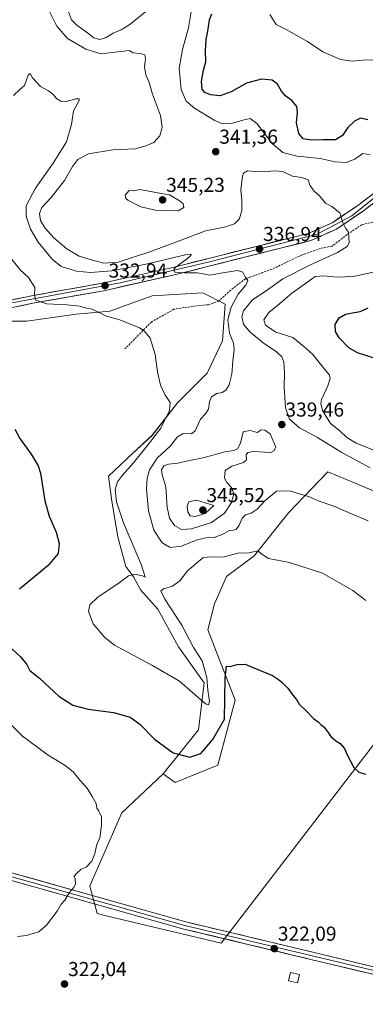
# Model space of a CAD drawing. Units: metres. Extents: x 608271 to 611745, y 4676063 to 4678430.
# Drawn here: x 609638 to 609810, y 4677516 to 4678004 of the extents above; entities that cross this region are included whole.
import ezdxf
from ezdxf.enums import TextEntityAlignment as Align

# ---------------------------------------------------------------- set-up
doc = ezdxf.new("R2010")
doc.units = ezdxf.units.M
doc.header["$MEASUREMENT"] = 0
doc.linetypes.add('TRAZOSX2', pattern=[1.5, 1, -0.5])
for name, color, linetype, lineweight in [('Carátula', 7, 'Continuous', 5), ('Cultivos herbáceos CxS', 92, 'Continuous', 0), ('Cultivos leñosos CxS', 92, 'Continuous', 0), ('Curva de nivel maestra', 36, 'Continuous', 30), ('Curva de nivel normal', 36, 'Continuous', 0), ('Edificación ligera', 1, 'Continuous', 0), ('Edificación ligera Cxs', 1, 'Continuous', 0), ('Layer 0', 7, 'Continuous', 0), ('Matorral CxS', 135, 'Continuous', 0), ('Punto de cota en terreno', 7, 'Continuous', 0), ('Rótulo de punto de cota en terreno', 19, 'Continuous', 0), ('Senda', 19, 'TRAZOSX2', 0)]:
    doc.layers.add(name, color=color, linetype=linetype, lineweight=lineweight)
doc.styles.add('Arial', font='txt', dxfattribs={"height": 0.2})

# ---------------------------------------------------------------- blocks, each defined once
blk = doc.blocks.new('*U151')
at = {"layer": 'Cultivos herbáceos CxS', "color": 92, "linetype": 'Continuous', "lineweight": 0}
blk.add_polyline3d([(609630.3329, 4677854.8173, 327.106), (609641.5313, 4677854.8171, 327.6175), (609666.0279, 4677858.3163, 329.3141), (609682.8257, 4677859.7157, 330.1042), (609703.8227, 4677867.4143, 331.2396), (609729.0193, 4677868.8135, 333.0487), (609740.0647, 4677863.1619, 335.5141), (609738.8175, 4677845.0169, 334.6242), (609731.1183, 4677828.9195, 333.5271), (609716.4201, 4677814.2219, 332.2972), (609703.8217, 4677798.1245, 331.357), (609694.0229, 4677789.0261, 330.3799), (609682.1245, 4677777.8279, 329.3072), (609683.7285, 4677765.3821, 329.8827), (609686.7873, 4677747.8133, 328.4337), (609690.6851, 4677732.9317, 329.5292), (609694.5677, 4677727.8921, 330.8358), (609698.1609, 4677721.2263, 331.5657), (609706.6819, 4677711.8523, 332.0536), (609716.9077, 4677693.1051, 331.1988), (609729.6893, 4677675.2103, 329.2158), (609726.8969, 4677651.9851, 328.1328), (609709.2377, 4677630.0469, 321.8711), (609688.7039, 4677610.6577, 320.4356), (609674.2061, 4677577.5217, 320.1728), (609672.8149, 4677574.3419, 320.2276), (609676.5385, 4677560.6873, 320.3075), (609681.0081, 4677559.6201, 320.3356), (609738.1397, 4677545.9741, 321.355), (609863.4783, 4677709.2935, 333.1971)], dxfattribs=at)
blk = doc.blocks.new('*U161')
at = {"layer": 'Curva de nivel normal', "color": 36, "linetype": 'Continuous', "lineweight": 0}
blk.add_polyline3d([(609809.93, 4677716.12, 330), (609803.49, 4677721.12, 330), (609788.37, 4677729.62, 330), (609772.02, 4677734.96, 330), (609761.67, 4677737.05, 330), (609758.35, 4677739.06, 330), (609756.23, 4677740.86, 330), (609751.21, 4677739.59, 330), (609746.98, 4677739.85, 330), (609738.93, 4677737.6, 330), (609732.2, 4677737.8, 330), (609728.94, 4677737.27, 330), (609721.41, 4677730.8, 330), (609717.59, 4677725.84, 330), (609713.97, 4677723.27, 330), (609709.38, 4677721.92, 330), (609708.1, 4677720.92, 330), (609710.15, 4677716.75, 330), (609718.52, 4677703.88, 330), (609724.42, 4677692.74, 330), (609728.69, 4677686.24, 330), (609730.96, 4677677.96, 330), (609731.43, 4677671.66, 330), (609732.36, 4677666.06, 330), (609731.81, 4677664.36, 330), (609730.32, 4677664.87, 330), (609717.4, 4677676.11, 330), (609703.7, 4677684.08, 330), (609685.18, 4677693.88, 330), (609680.35, 4677697.7, 330), (609674.52, 4677704.62, 330), (609672.28, 4677710.7, 330), (609672.87, 4677713.9, 330), (609676.97, 4677717.94, 330), (609686.69, 4677724.44, 330), (609692.14, 4677728.33, 330), (609695.26, 4677729.23, 330), (609699.01, 4677728.38, 330), (609700.39, 4677727.69, 330), (609698.55, 4677733.7, 330), (609689.58, 4677754.64, 330), (609686.12, 4677765.16, 330), (609685.52, 4677771.31, 330), (609686.59, 4677775.07, 330), (609689.14, 4677778.43, 330), (609694.58, 4677784.43, 330), (609701.26, 4677792.95, 330), (609708.06, 4677801.63, 330), (609712.5, 4677810.53, 330), (609712.75, 4677814.44, 330), (609710.08, 4677818.44, 330), (609707.94, 4677823, 330), (609706.39, 4677829.59, 330), (609705.3, 4677838.26, 330), (609702.82, 4677846.41, 330), (609699.83, 4677850.04, 330), (609697.46, 4677851.55, 330), (609687.75, 4677855.44, 330), (609681.12, 4677857.3, 330), (609674, 4677860.7, 330), (609670.63, 4677861.48, 330), (609667.82, 4677862.16, 330), (609661.46, 4677862.9, 330), (609651.56, 4677863.44, 330), (609646.05, 4677865.15, 330), (609645.33, 4677867.51, 330), (609645.61, 4677871.52, 330), (609642.44, 4677876.45, 330), (609638.32, 4677880.29, 330), (609632.94, 4677886.86, 330)], dxfattribs=at)
blk = doc.blocks.new('*U163')
at = {"layer": 'Curva de nivel normal', "color": 36, "linetype": 'Continuous', "lineweight": 0}
blk.add_polyline3d([(609762.22, 4678007.11, 355), (609765.38, 4678002.09, 355), (609770.29, 4677999.6, 355), (609780.98, 4677993.61, 355), (609788.64, 4677988.46, 355), (609797.34, 4677984.65, 355), (609803.06, 4677983.93, 355), (609810.08, 4677984.52, 355), (609817.17, 4677984.18, 355), (609822.05, 4677982.73, 355), (609826.55, 4677980.57, 355), (609830.22, 4677975.22, 355), (609834.24, 4677972.01, 355), (609837.32, 4677973.13, 355), (609838.88, 4677975.41, 355), (609839.83, 4677978.89, 355), (609840.44, 4677983.41, 355), (609844.3, 4677989.69, 355), (609851.43, 4677997.69, 355), (609855.74, 4678003.32, 355), (609860.61, 4678009.56, 355)], dxfattribs=at)
blk = doc.blocks.new('*U165')
at = {"layer": 'Curva de nivel normal', "color": 36, "linetype": 'Continuous', "lineweight": 0}
blk.add_polyline3d([(609812.14, 4677781.94, 340), (609798.05, 4677789.65, 340), (609785.89, 4677797.04, 340), (609777.06, 4677801.83, 340), (609771.98, 4677806.12, 340), (609769.97, 4677811.89, 340), (609769.33, 4677822.05, 340), (609769.49, 4677829.16, 340), (609769.13, 4677834.49, 340), (609768.26, 4677837.17, 340), (609765.6, 4677839.63, 340), (609759.01, 4677844.04, 340), (609752.28, 4677849.57, 340), (609749.24, 4677853.32, 340), (609748.43, 4677856.87, 340), (609749.25, 4677859.99, 340), (609753.5, 4677865.19, 340), (609761.54, 4677870.74, 340), (609768.79, 4677875.79, 340), (609782.38, 4677882.79, 340), (609795.92, 4677888.81, 340), (609800.6, 4677891.94, 340), (609801.59, 4677893.62, 340), (609801.31, 4677898.96, 340), (609799.89, 4677900.91, 340), (609798.48, 4677903.6, 340), (609797.02, 4677908.62, 340), (609792.96, 4677911.74, 340), (609789.92, 4677913.44, 340), (609786.96, 4677916.98, 340), (609784.29, 4677919.31, 340), (609782.16, 4677922.3, 340), (609781.24, 4677924.88, 340), (609778.2, 4677926.09, 340), (609773.54, 4677926.76, 340), (609769.06, 4677928.85, 340), (609765.15, 4677929.44, 340), (609757.13, 4677928.94, 340), (609751.13, 4677929.34, 340), (609749.2, 4677928.27, 340), (609748.62, 4677926.85, 340), (609747.8, 4677919.96, 340), (609748.41, 4677914.82, 340), (609748.31, 4677909.52, 340), (609747.06, 4677905.49, 340), (609744.74, 4677903.17, 340), (609739.66, 4677901.44, 340), (609730.25, 4677899.72, 340), (609718.3, 4677895.04, 340), (609702.74, 4677889.14, 340), (609686.93, 4677884.11, 340), (609679.8, 4677883.54, 340), (609673.02, 4677885.46, 340), (609667.54, 4677886.99, 340), (609661.51, 4677890.75, 340), (609655, 4677896.23, 340), (609650.7, 4677900.94, 340), (609648.45, 4677904.79, 340), (609647.84, 4677908.18, 340), (609649.02, 4677911.24, 340), (609653.68, 4677916.12, 340), (609660.24, 4677924.68, 340), (609664.25, 4677931.6, 340), (609666.96, 4677935.12, 340), (609672.18, 4677937.82, 340), (609684.25, 4677939.91, 340), (609695.6, 4677940.28, 340), (609700.67, 4677941.75, 340), (609704.72, 4677943.52, 340), (609707.65, 4677946.81, 340), (609708.86, 4677951.06, 340), (609707.95, 4677956.82, 340), (609704.03, 4677967.5, 340), (609702.32, 4677973.21, 340), (609700.63, 4677977.11, 340), (609699.95, 4677981.18, 340), (609700.54, 4677985.02, 340), (609700.19, 4677987, 340), (609697.8, 4677987.74, 340), (609694.45, 4677988.07, 340), (609692.47, 4677989.14, 340), (609678.29, 4677987.42, 340), (609670.92, 4677989.79, 340), (609661.7, 4677995.07, 340), (609656.48, 4678001.21, 340), (609652.43, 4678009.12, 340)], dxfattribs=at)
blk = doc.blocks.new('*U166')
at = {"layer": 'Curva de nivel normal', "color": 36, "linetype": 'Continuous', "lineweight": 0}
blk.add_polyline3d([(609630.75, 4677657.45, 320), (609639.39, 4677648.76, 320), (609652.24, 4677639.28, 320), (609660.59, 4677634.3, 320), (609664.67, 4677631.04, 320), (609668.03, 4677626.84, 320), (609671.54, 4677622.98, 320), (609673.96, 4677618.77, 320), (609675.97, 4677615.34, 320), (609676.34, 4677613.06, 320), (609677.17, 4677611.88, 320), (609678.64, 4677608.68, 320), (609678.65, 4677604.13, 320), (609678.1, 4677601.24, 320), (609677.95, 4677598.85, 320), (609676.34, 4677595.04, 320), (609675.41, 4677590.54, 320), (609673.81, 4677586.78, 320), (609671.04, 4677583.79, 320), (609668.54, 4677582.76, 320), (609666.47, 4677580.8, 320), (609665.02, 4677579.31, 320), (609665.56, 4677578.04, 320), (609665.74, 4677575.54, 320), (609664.9, 4677573.72, 320), (609662.6, 4677570.95, 320), (609660.47, 4677567.42, 320), (609658.67, 4677565.33, 320), (609656.6, 4677561.98, 320), (609651.34, 4677554.93, 320), (609647.52, 4677551.72, 320), (609641.41, 4677549.89, 320), (609637.02, 4677549.4, 320)], dxfattribs=at)
blk = doc.blocks.new('*U171')
at = {"layer": 'Curva de nivel normal', "color": 36, "linetype": 'Continuous', "lineweight": 0}
blk.add_polyline3d([(609811.12, 4677755.69, 335), (609804.02, 4677758.61, 335), (609793.98, 4677763.02, 335), (609786.72, 4677765.44, 335), (609781.45, 4677767.82, 335), (609772.46, 4677770.38, 335), (609768.79, 4677770.62, 335), (609765.54, 4677770.43, 335), (609759.72, 4677765.6, 335), (609756.01, 4677761.5, 335), (609752.98, 4677759.42, 335), (609750.23, 4677758.58, 335), (609748.48, 4677756.98, 335), (609747.03, 4677753.56, 335), (609745.5, 4677751.44, 335), (609744.06, 4677751, 335), (609742.07, 4677750.92, 335), (609738.52, 4677748.87, 335), (609734.68, 4677747.44, 335), (609730.52, 4677747.19, 335), (609725.7, 4677746.08, 335), (609718.37, 4677743.13, 335), (609712.8, 4677742.41, 335), (609708.86, 4677744.7, 335), (609704.72, 4677751.09, 335), (609702.01, 4677760.71, 335), (609701.08, 4677771.56, 335), (609701.37, 4677776.82, 335), (609702.44, 4677780.98, 335), (609706.3, 4677786.76, 335), (609712.99, 4677792.97, 335), (609716.42, 4677797.44, 335), (609719.24, 4677799.07, 335), (609723.3, 4677798.92, 335), (609725.21, 4677800.42, 335), (609727.75, 4677806.08, 335), (609730.28, 4677808.77, 335), (609731.81, 4677811.12, 335), (609732.34, 4677814.75, 335), (609733.34, 4677817.16, 335), (609735.9, 4677818.83, 335), (609738.64, 4677819.35, 335), (609740.46, 4677820.53, 335), (609742.02, 4677823.25, 335), (609743.32, 4677828.48, 335), (609743.9, 4677835.07, 335), (609744.62, 4677840.77, 335), (609744.2, 4677843.9, 335), (609742.15, 4677848.85, 335), (609741.42, 4677855.46, 335), (609743.08, 4677861.68, 335), (609746.61, 4677868.17, 335), (609750.41, 4677872.73, 335), (609751.33, 4677875.05, 335), (609750, 4677876.81, 335), (609748.77, 4677879.12, 335), (609746.18, 4677879.87, 335), (609738.93, 4677878.87, 335), (609732.46, 4677877.55, 335), (609726.36, 4677878.79, 335), (609720, 4677878.72, 335), (609715.13, 4677879.2, 335), (609714.66, 4677880.59, 335), (609715.72, 4677881.77, 335), (609722.18, 4677886.49, 335), (609723.4, 4677887.82, 335), (609720.35, 4677887.76, 335), (609701.48, 4677883.2, 335), (609683.8, 4677879.84, 335), (609673.22, 4677878.92, 335), (609666.31, 4677879.58, 335), (609658.7, 4677881.96, 335), (609654.16, 4677885.5, 335), (609647.26, 4677893.94, 335), (609643.39, 4677900.4, 335), (609641.24, 4677906.91, 335), (609641.23, 4677912.12, 335), (609645.85, 4677920.82, 335), (609654.64, 4677933.15, 335), (609661.26, 4677943.86, 335), (609663.82, 4677952.44, 335), (609664.73, 4677959.13, 335), (609667.52, 4677964.38, 335), (609667.59, 4677965.14, 335), (609665.84, 4677965.2, 335), (609661.14, 4677963.88, 335), (609658.46, 4677963.93, 335), (609656.46, 4677965.24, 335), (609654.67, 4677967.34, 335), (609652.26, 4677969.18, 335), (609648.36, 4677971.36, 335), (609644.43, 4677975.67, 335), (609643.23, 4677977.75, 335), (609642.28, 4677976.94, 335), (609640.48, 4677971.75, 335), (609638.18, 4677969.87, 335), (609634.95, 4677966.89, 335)], dxfattribs=at)
blk = doc.blocks.new('*U172')
at = {"layer": 'Curva de nivel normal', "color": 36, "linetype": 'Continuous', "lineweight": 0}
for points in [[(609662.34, 4678008.33, 345), (609663.71, 4678004.41, 345), (609666.35, 4678001.75, 345), (609671.67, 4677997.92, 345), (609674.78, 4677995.51, 345), (609677.68, 4677994.65, 345), (609680.68, 4677995.42, 345), (609684.47, 4677997.82, 345), (609688.35, 4677999.4, 345), (609692.66, 4678002.1, 345), (609700.68, 4678008.56, 345)], [(609723.32, 4678009.32, 345), (609721.85, 4678000.49, 345), (609718.83, 4677989.68, 345), (609717.29, 4677980.34, 345), (609718.18, 4677969.79, 345), (609720.72, 4677964.06, 345), (609724.84, 4677960.56, 345), (609734.55, 4677954.63, 345), (609738.8, 4677952.82, 345), (609743.13, 4677952.94, 345), (609749.46, 4677954.77, 345), (609752.46, 4677955.44, 345), (609755.76, 4677952.89, 345), (609763.35, 4677943.03, 345), (609768.76, 4677938.57, 345), (609775.79, 4677936.78, 345), (609787.2, 4677935.5, 345), (609794.75, 4677933.88, 345), (609800.2, 4677933.56, 345), (609804.44, 4677935.28, 345), (609808.37, 4677938.03, 345), (609812.03, 4677937.41, 345)], [(609815.27, 4677879.48, 345), (609803.66, 4677877.03, 345), (609795.58, 4677876.6, 345), (609788.99, 4677877.36, 345), (609784.79, 4677876.91, 345), (609781.13, 4677874.28, 345), (609773.24, 4677868.65, 345), (609767.04, 4677863.37, 345), (609761.73, 4677859.16, 345), (609759.28, 4677855.49, 345), (609760.18, 4677852.78, 345), (609765.17, 4677849.36, 345), (609773.73, 4677846.76, 345), (609779.18, 4677842.22, 345), (609783.55, 4677838.25, 345), (609787.47, 4677833.51, 345), (609791.87, 4677828.07, 345), (609792.21, 4677826.35, 345), (609791.02, 4677822.62, 345), (609787.86, 4677815.83, 345), (609787.51, 4677814, 345), (609788.34, 4677810.48, 345), (609792.45, 4677803.95, 345), (609797.19, 4677800.22, 345), (609800.42, 4677797.12, 345), (609805.16, 4677794.19, 345), (609814.76, 4677790.44, 345)]]:
    blk.add_polyline3d(points, dxfattribs=at)
blk = doc.blocks.new('*U174')
at = {"layer": 'Curva de nivel maestra', "color": 36, "linetype": 'Continuous', "lineweight": 30}
for points in [[(609635.56, 4677801.24, 325), (609638.06, 4677796.53, 325), (609643.8, 4677788.82, 325), (609647.28, 4677782.9, 325), (609648.32, 4677779.35, 325), (609650.5, 4677765.54, 325), (609652.59, 4677757.95, 325), (609656.08, 4677750.12, 325), (609657.59, 4677744.46, 325), (609657.07, 4677739.4, 325), (609652.24, 4677733.48, 325), (609637.86, 4677721.76, 325)], [(609629.89, 4677696.11, 325), (609638.46, 4677688.16, 325), (609641.62, 4677684.32, 325), (609643.04, 4677681.41, 325), (609647.86, 4677677.57, 325), (609657.54, 4677668.68, 325), (609664.48, 4677664.11, 325), (609672.06, 4677662.2, 325), (609684.68, 4677660.56, 325), (609692.84, 4677658.22, 325), (609697.66, 4677654.69, 325), (609704.93, 4677647.3, 325), (609714.27, 4677640.45, 325), (609722.46, 4677638.36, 325), (609728.04, 4677640.16, 325), (609733.9, 4677647.19, 325), (609739.7, 4677657.18, 325), (609740.09, 4677677.72, 325), (609740.68, 4677683.54, 325), (609742.61, 4677683.42, 325), (609746.09, 4677684.42, 325), (609750.04, 4677684.52, 325), (609754.33, 4677682.65, 325), (609763.55, 4677678.94, 325), (609766.49, 4677676.97, 325), (609768.24, 4677675.64, 325), (609769.49, 4677674.21, 325), (609771.16, 4677672.56, 325), (609773.66, 4677669.1, 325), (609775.45, 4677667.04, 325), (609776.88, 4677664.74, 325), (609780.47, 4677661.19, 325), (609784, 4677657.54, 325), (609786.28, 4677655.95, 325), (609787.66, 4677654.53, 325), (609789.24, 4677653.29, 325), (609791.29, 4677650.68, 325), (609792.58, 4677648.63, 325), (609795.08, 4677646.47, 325), (609797.17, 4677645.22, 325), (609799.35, 4677642.74, 325), (609800.66, 4677639.53, 325), (609803.98, 4677633.29, 325), (609806.42, 4677630.95, 325), (609809.93, 4677629.98, 325)]]:
    blk.add_polyline3d(points, dxfattribs=at)
blk = doc.blocks.new('*U175')
at = {"layer": 'Curva de nivel maestra', "color": 36, "linetype": 'Continuous', "lineweight": 30}
for points in [[(609814.08, 4677836.44, 350), (609805.75, 4677839.12, 350), (609801.42, 4677841.55, 350), (609796.69, 4677846.46, 350), (609794.81, 4677849.65, 350), (609794.67, 4677853.13, 350), (609796.61, 4677856.41, 350), (609799.87, 4677858.2, 350), (609804.07, 4677859.13, 350), (609807.19, 4677859.56, 350), (609811.02, 4677861.36, 350)], [(609810.89, 4677954.78, 350), (609807.25, 4677955.55, 350), (609804.3, 4677954.16, 350), (609801.04, 4677950.93, 350), (609798.37, 4677946.91, 350), (609794.86, 4677944.78, 350), (609788.64, 4677944.86, 350), (609782.79, 4677944.57, 350), (609778.83, 4677945.37, 350), (609776.69, 4677947.95, 350), (609775.52, 4677953.18, 350), (609776, 4677958.48, 350), (609775.65, 4677961.35, 350), (609773.4, 4677964.17, 350), (609770.17, 4677966.52, 350), (609768.01, 4677969.02, 350), (609766.09, 4677972.44, 350), (609763.34, 4677974.37, 350), (609758.09, 4677974.85, 350), (609750.71, 4677972.87, 350), (609743.04, 4677968.56, 350), (609737.51, 4677966.65, 350), (609732.81, 4677967.14, 350), (609729.96, 4677968.38, 350), (609728.59, 4677970.02, 350), (609728.24, 4677973.7, 350), (609729.36, 4677979.39, 350), (609730.51, 4677983.58, 350), (609730.37, 4677988.98, 350), (609730.58, 4677994.6, 350), (609731.41, 4677998.79, 350), (609732.28, 4678004.3, 350), (609733.53, 4678007.31, 350)]]:
    blk.add_polyline3d(points, dxfattribs=at)
blk = doc.blocks.new('5PATER')
at = {"layer": 'Carátula', "linetype": 'Continuous', "lineweight": 5}
h = blk.add_hatch(color=250, dxfattribs=at)
edge = h.paths.add_edge_path()
edge.add_ellipse((0, 0.01), major_axis=(-1.33, -1.34), ratio=0.999422, start_angle=0, end_angle=360)

msp = doc.modelspace()

# ---------------------------------------------------------------- linework, layer by layer
at = {"layer": 'Cultivos herbáceos CxS', "color": 92, "linetype": 'Continuous', "lineweight": 0}
for points in [[(609709.24, 4677630.05, 321.87), (609726.9, 4677651.99, 328.13), (609729.69, 4677675.21, 329.22), (609716.91, 4677693.11, 331.2), (609706.68, 4677711.85, 332.05), (609698.16, 4677721.23, 331.57), (609694.57, 4677727.89, 330.84), (609690.69, 4677732.93, 329.53), (609686.79, 4677747.81, 328.43), (609683.73, 4677765.38, 329.88), (609682.12, 4677777.83, 329.31), (609694.02, 4677789.03, 330.38), (609703.82, 4677798.12, 331.36), (609716.42, 4677814.22, 332.3), (609731.12, 4677828.92, 333.53), (609738.82, 4677845.02, 334.62), (609740.06, 4677863.16, 335.51), (609729.02, 4677868.81, 333.05), (609703.82, 4677867.41, 331.24), (609682.83, 4677859.72, 330.1), (609666.03, 4677858.32, 329.31), (609641.53, 4677854.82, 327.62), (609630.33, 4677854.82, 327.11)], [(609709.24, 4677630.05, 321.87), (609688.7, 4677610.66, 320.44), (609674.21, 4677577.52, 320.17), (609672.81, 4677574.34, 320.23), (609676.54, 4677560.69, 320.31), (609681.01, 4677559.62, 320.34), (609738.14, 4677545.97, 321.36), (609863.48, 4677709.29, 333.2)]]:
    msp.add_polyline3d(points, dxfattribs=at)
at = {"layer": 'Cultivos leñosos CxS', "color": 92, "linetype": 'Continuous', "lineweight": 0}
msp.add_polyline3d([(609738.14, 4677545.97, 321.36), (609681.01, 4677559.62, 320.34), (609676.54, 4677560.69, 320.31), (609672.81, 4677574.34, 320.23), (609674.21, 4677577.52, 320.17), (609688.7, 4677610.66, 320.44), (609709.24, 4677630.05, 321.87), (609715.2, 4677625.79, 321.86), (609736.51, 4677634.31, 322.43), (609745.03, 4677666.69, 323.82), (609731.39, 4677701.63, 325.86), (609734.8, 4677714.41, 326.76), (609740.77, 4677728.04, 328.1), (609754.4, 4677738.27, 329.49), (609771.45, 4677759.57, 332.86), (609779.15, 4677767.61, 334.49), (609791.05, 4677780.02, 336.92), (609805.53, 4677774.06, 336.99), (609823.43, 4677766.39, 337.15), (609841.32, 4677753.61, 336.81), (609854.1, 4677734.86, 335.94), (609863.48, 4677709.29, 333.2), (609738.14, 4677545.97, 321.36)], close=True, dxfattribs=at)
for points in [[(609709.24, 4677630.05, 321.87), (609715.2, 4677625.79, 321.86), (609736.51, 4677634.31, 322.43), (609745.03, 4677666.69, 323.82), (609731.39, 4677701.63, 325.86), (609734.8, 4677714.41, 326.76), (609740.77, 4677728.04, 328.1), (609754.4, 4677738.27, 329.49), (609771.45, 4677759.57, 332.86), (609779.15, 4677767.61, 334.49), (609791.05, 4677780.02, 336.92), (609805.53, 4677774.06, 336.99), (609823.43, 4677766.39, 337.15), (609841.32, 4677753.61, 336.81), (609854.1, 4677734.86, 335.94), (609863.48, 4677709.29, 333.2)], [(609709.24, 4677630.05, 321.87), (609688.7, 4677610.66, 320.44), (609674.21, 4677577.52, 320.17), (609672.81, 4677574.34, 320.23), (609676.54, 4677560.69, 320.31), (609681.01, 4677559.62, 320.34), (609738.14, 4677545.97, 321.36), (609863.48, 4677709.29, 333.2)]]:
    msp.add_polyline3d(points, dxfattribs=at)
at = {"layer": 'Curva de nivel normal', "color": 36, "linetype": 'Continuous', "lineweight": 0}
for points in [[(609716.8, 4677909.54, 345), (609719.62, 4677911.14, 345), (609719.29, 4677913.04, 345), (609717.8, 4677914.33, 345), (609712.47, 4677917.49, 345), (609709.34, 4677918.02, 345), (609697.66, 4677920.17, 345), (609694.68, 4677919.55, 345), (609692.39, 4677919.58, 345), (609690.49, 4677917.34, 345), (609690.7, 4677915.72, 345), (609691.72, 4677914.8, 345), (609698.22, 4677911.48, 345), (609705.48, 4677909.91, 345), (609716.8, 4677909.54, 345)], [(609718.31, 4677751.44, 340), (609723.29, 4677751.74, 340), (609733.28, 4677754.86, 340), (609739.75, 4677759.42, 340), (609743.23, 4677764.84, 340), (609744.44, 4677769.03, 340), (609743.3, 4677772.24, 340), (609740.85, 4677774.74, 340), (609739.76, 4677776.91, 340), (609740.07, 4677780.62, 340), (609743.31, 4677782.82, 340), (609749.19, 4677784.59, 340), (609750.7, 4677786, 340), (609750.48, 4677788.52, 340), (609751.26, 4677789.62, 340), (609754.22, 4677790.02, 340), (609759.63, 4677789.72, 340), (609762.46, 4677789.42, 340), (609764.27, 4677790.41, 340), (609765.17, 4677792.23, 340), (609762.46, 4677798.82, 340), (609759.77, 4677800.67, 340), (609757.87, 4677800.88, 340), (609756.03, 4677799.56, 340), (609752.46, 4677800.47, 340), (609749.03, 4677799.83, 340), (609747.71, 4677794.18, 340), (609746.19, 4677791.39, 340), (609744.33, 4677790.66, 340), (609739.98, 4677789.91, 340), (609729.21, 4677787.02, 340), (609722.34, 4677785.63, 340), (609716.62, 4677784.34, 340), (609711.88, 4677783.89, 340), (609709.56, 4677782.92, 340), (609708.42, 4677780.95, 340), (609708.76, 4677778.46, 340), (609710.54, 4677772.49, 340), (609711.19, 4677762.54, 340), (609712.39, 4677756.98, 340), (609714.84, 4677753.44, 340), (609718.31, 4677751.44, 340)], [(609725.14, 4677757.76, 345), (609730.21, 4677759.39, 345), (609734.51, 4677763.21, 345), (609725.81, 4677766.01, 345), (609722.04, 4677765.11, 345), (609721.25, 4677762.98, 345), (609721.49, 4677760.21, 345), (609722.62, 4677758.18, 345), (609725.14, 4677757.76, 345)]]:
    msp.add_polyline3d(points, dxfattribs=at)
at = {"layer": 'Edificación ligera', "color": 1, "linetype": 'Continuous', "lineweight": 0}
msp.add_polyline3d([(609777.01, 4677530.55, 322.58), (609776.05, 4677526.37, 322.48), (609771.6, 4677527.35, 322.31), (609772.44, 4677531.53, 322.36), (609777.01, 4677530.55, 322.58)], dxfattribs=at)
at = {"layer": 'Edificación ligera Cxs', "color": 1, "linetype": 'Continuous', "lineweight": 0}
msp.add_polyline3d([(609777.01, 4677530.55, 322.58), (609776.05, 4677526.37, 322.48), (609771.6, 4677527.35, 322.31), (609772.44, 4677531.53, 322.36), (609777.01, 4677530.55, 322.58)], close=True, dxfattribs=at)
at = {"layer": 'Layer 0', "linetype": 'Continuous', "lineweight": 0}
for points in [[(609835.78, 4677935.97), (609818.1, 4677919.15), (609803, 4677907.07), (609785.75, 4677898.01), (609732.27, 4677884.2), (609687.85, 4677873.85), (609617.98, 4677860.91), (609602.61, 4677852.84), (609594.84, 4677846.37), (609565.09, 4677816.17), (609539.21, 4677789.43), (609466.75, 4677730.75), (609439.74, 4677708.89), (609412.54, 4677686.89), (609357.01, 4677639.77)], [(609837.07, 4677934.89), (609835.63, 4677932.93), (609821.18, 4677919.17), (609808.84, 4677909.61), (609795.33, 4677900.51), (609782.6, 4677894.79), (609715.55, 4677877.94), (609679.84, 4677869.92), (609645.44, 4677863.83), (609622.44, 4677859.1), (609615.55, 4677856.99), (609604.18, 4677851.25), (609600.07, 4677848.4), (609591.45, 4677840.38), (609550.16, 4677797.12), (609535.52, 4677783.54), (609490.38, 4677746.91), (609443.21, 4677708.9), (609415.95, 4677686.93), (609379.36, 4677657.35), (609361.5, 4677641.37)], [(609247.45, 4677549.73), (609326.93, 4677618.32), (609354.32, 4677640.05), (609376.9, 4677660.24), (609413.57, 4677689.88), (609437.16, 4677708.89), (609488, 4677749.85), (609533.03, 4677786.4), (609547.5, 4677799.82), (609588.78, 4677843.07), (609597.68, 4677851.36), (609602.23, 4677854.51), (609614.13, 4677860.52), (609621.5, 4677862.78), (609644.73, 4677867.56), (609679.1, 4677873.63), (609714.67, 4677881.63), (609781.35, 4677898.39), (609793.48, 4677903.83), (609806.61, 4677912.68), (609818.71, 4677922.05)], [(609361.5, 4677641.37), (609374.55, 4677641.36), (609453.04, 4677630.75), (609469.46, 4677627.89), (609555.23, 4677603.96), (609584.53, 4677594.86), (609720.49, 4677556.63), (609784.19, 4677541.39), (609827.57, 4677531.04), (609864.91, 4677523.07), (609894.1, 4677516.12), (609971.06, 4677502.46), (609997.62, 4677495.79), (610002.19, 4677493.82), (610005.87, 4677491.37), (610013.03, 4677484.38), (610022.93, 4677471.75), (610041.92, 4677444.72), (610058.93, 4677424.71), (610112.72, 4677375.31), (610139.82, 4677347.3), (610161.4, 4677321.97), (610186.37, 4677292.52), (610239.59, 4677231.64)], [(610209.4, 4677261.43), (610184, 4677290.49), (610158.59, 4677319.57), (610137.09, 4677344.82), (610110.14, 4677372.67), (610056.26, 4677422.15), (610039, 4677442.46), (610019.97, 4677469.55), (610010.27, 4677481.91), (610003.54, 4677488.49), (610000.42, 4677490.56), (609996.43, 4677492.28), (609970.29, 4677498.84), (609893.35, 4677512.51), (609864.1, 4677519.47), (609826.76, 4677527.44), (609783.33, 4677537.8), (609719.56, 4677553.06), (609583.48, 4677591.32), (609554.19, 4677600.42), (609468.65, 4677624.28), (609452.48, 4677627.1), (609374.3, 4677637.67), (609357.38, 4677637.69)], [(609359.66, 4677639.73), (609374.43, 4677639.52), (609452.76, 4677628.93), (609469.06, 4677626.09), (609554.71, 4677602.19), (609584.01, 4677593.09), (609720.03, 4677554.85), (609827.17, 4677529.24), (609893.73, 4677514.32), (609970.68, 4677500.65), (609997.03, 4677494.04), (610001.31, 4677492.19), (610004.71, 4677489.93), (610011.65, 4677483.15), (610021.45, 4677470.65), (610040.46, 4677443.59), (610057.6, 4677423.43), (610111.43, 4677373.99), (610138.46, 4677346.06), (610211.36, 4677261.56)]]:
    msp.add_lwpolyline(points, dxfattribs=at)
for points in [[(609635.44, 4677865.65, 328.97), (609640.08, 4677866.6, 329.3), (609644.73, 4677867.56, 329.75), (609649.64, 4677868.43, 330.29), (609654.55, 4677869.29, 330.7), (609659.46, 4677870.16, 331.04), (609664.37, 4677871.03, 331.29), (609669.28, 4677871.9, 331.67), (609674.19, 4677872.76, 332.19), (609679.1, 4677873.63, 332.75), (609683.55, 4677874.63, 333.18), (609687.99, 4677875.63, 333.4), (609692.44, 4677876.63, 333.57), (609696.89, 4677877.63, 333.75), (609701.33, 4677878.63, 334.26), (609705.78, 4677879.63, 334.52), (609710.22, 4677880.63, 334.61), (609714.67, 4677881.63, 334.71), (609719.43, 4677882.83, 335), (609724.2, 4677884.02, 335.32), (609728.96, 4677885.22, 335.45), (609733.72, 4677886.42, 335.57), (609738.48, 4677887.62, 335.75), (609743.25, 4677888.81, 336.1), (609748.01, 4677890.01, 336.25), (609752.77, 4677891.21, 336.41), (609757.54, 4677892.4, 336.64), (609762.3, 4677893.6, 337.03), (609767.06, 4677894.8, 337.38), (609771.82, 4677896, 337.7), (609776.59, 4677897.19, 338.13), (609781.35, 4677898.39, 338.48), (609785.39, 4677900.2, 338.74), (609789.44, 4677902.02, 339.11), (609793.48, 4677903.83, 339.51), (609796.76, 4677906.04, 339.79), (609800.05, 4677908.26, 340.18), (609803.33, 4677910.47, 340.63), (609806.61, 4677912.68, 340.9), (609809.64, 4677915.02, 341.28), (609812.66, 4677917.37, 341.57)], [(609811.93, 4677912, 341.41), (609808.84, 4677909.61, 341.08), (609805.46, 4677907.34, 340.63), (609802.09, 4677905.06, 340.3), (609798.71, 4677902.79, 339.92), (609795.33, 4677900.51, 339.57), (609791.09, 4677898.6, 339.39), (609786.84, 4677896.7, 338.93), (609782.6, 4677894.79, 338.63), (609777.81, 4677893.59, 338.35), (609773.02, 4677892.38, 337.89), (609768.23, 4677891.18, 337.55), (609763.44, 4677889.98, 337.28), (609758.65, 4677888.77, 337.03), (609753.86, 4677887.57, 336.59), (609749.08, 4677886.37, 336.07), (609744.29, 4677885.16, 335.96), (609739.5, 4677883.96, 335.91), (609734.71, 4677882.75, 335.65), (609729.92, 4677881.55, 335.33), (609725.13, 4677880.35, 334.85), (609720.34, 4677879.14, 334.73), (609715.55, 4677877.94, 334.58), (609711.09, 4677876.94, 334.44), (609706.62, 4677875.94, 334.25), (609702.16, 4677874.93, 334.01), (609697.7, 4677873.93, 333.82), (609693.23, 4677872.93, 333.58), (609688.77, 4677871.93, 333.29), (609684.3, 4677870.92, 332.98), (609679.84, 4677869.92, 332.6), (609674.93, 4677869.05, 332.29), (609670.01, 4677868.18, 331.9), (609665.1, 4677867.31, 331.28), (609660.18, 4677866.44, 330.71), (609655.27, 4677865.57, 330.22), (609650.35, 4677864.7, 329.94), (609645.44, 4677863.83, 329.61), (609640.84, 4677862.88, 329.2), (609636.24, 4677861.94, 328.67)], [(609636.1, 4677580.36, 319.41), (609640.79, 4677579.04, 319.63), (609645.48, 4677577.72, 319.66), (609650.17, 4677576.4, 319.7), (609654.85, 4677575.09, 319.77), (609659.54, 4677573.77, 319.83), (609664.23, 4677572.45, 319.94), (609668.92, 4677571.13, 320.11), (609673.61, 4677569.81, 320.19), (609678.3, 4677568.49, 320.32), (609682.98, 4677567.18, 320.36), (609687.67, 4677565.86, 320.4), (609692.36, 4677564.54, 320.51), (609697.05, 4677563.22, 320.57), (609701.74, 4677561.9, 320.5), (609706.43, 4677560.58, 320.79), (609711.11, 4677559.27, 320.83), (609715.8, 4677557.95, 320.87), (609720.49, 4677556.63, 321.02), (609725.04, 4677555.54, 321.09), (609729.59, 4677554.45, 321.2), (609734.14, 4677553.36, 321.24), (609738.69, 4677552.28, 321.2), (609743.24, 4677551.19, 321.28), (609747.79, 4677550.1, 321.53), (609752.34, 4677549.01, 321.73), (609756.89, 4677547.92, 321.74), (609761.44, 4677546.83, 321.78), (609765.99, 4677545.74, 321.94), (609770.54, 4677544.66, 322.16), (609775.09, 4677543.57, 322.19), (609779.64, 4677542.48, 322.35), (609784.19, 4677541.39, 322.46), (609789.01, 4677540.24, 322.58), (609793.83, 4677539.09, 322.72), (609798.65, 4677537.94, 322.71), (609803.47, 4677536.79, 322.72), (609808.29, 4677535.64, 322.87), (609813.11, 4677534.49, 323.07)], [(609812.28, 4677530.89, 323.16), (609807.46, 4677532.04, 323.06), (609802.63, 4677533.2, 322.97), (609797.81, 4677534.35, 322.87), (609792.98, 4677535.5, 322.81), (609788.16, 4677536.65, 322.71), (609783.33, 4677537.8, 322.55), (609778.78, 4677538.89, 322.42), (609774.22, 4677539.98, 322.24), (609769.67, 4677541.07, 322.13), (609765.11, 4677542.16, 322.03), (609760.56, 4677543.25, 321.95), (609756, 4677544.34, 321.82), (609751.45, 4677545.43, 321.72), (609746.89, 4677546.52, 321.61), (609742.34, 4677547.61, 321.52), (609737.78, 4677548.7, 321.44), (609733.23, 4677549.79, 321.24), (609728.67, 4677550.88, 321.12), (609724.12, 4677551.97, 321.06), (609719.56, 4677553.06, 321.02), (609714.87, 4677554.38, 320.88), (609710.18, 4677555.7, 320.78), (609705.48, 4677557.02, 320.73), (609700.79, 4677558.34, 320.72), (609696.1, 4677559.66, 320.54), (609691.41, 4677560.98, 320.47), (609686.71, 4677562.3, 320.46), (609682.02, 4677563.61, 320.4), (609677.33, 4677564.93, 320.31), (609672.64, 4677566.25, 320.22), (609667.94, 4677567.57, 320.11), (609663.25, 4677568.89, 320.01), (609658.56, 4677570.21, 319.87), (609653.87, 4677571.53, 319.81), (609649.17, 4677572.85, 319.77), (609644.48, 4677574.17, 319.69), (609639.79, 4677575.49, 319.59), (609635.1, 4677576.81, 319.52)]]:
    msp.add_polyline3d(points, dxfattribs=at)
at = {"layer": 'Matorral CxS', "color": 135, "linetype": 'Continuous', "lineweight": 0}
for points in [[(609823.43, 4677766.39, 337.15), (609805.53, 4677774.06, 336.99), (609791.05, 4677780.02, 336.92), (609779.15, 4677767.61, 334.49), (609771.45, 4677759.57, 332.86), (609754.4, 4677738.27, 329.49), (609740.77, 4677728.04, 328.1), (609734.8, 4677714.41, 326.76), (609731.39, 4677701.63, 325.86), (609745.03, 4677666.69, 323.82), (609736.51, 4677634.31, 322.43), (609715.2, 4677625.79, 321.86), (609709.24, 4677630.05, 321.87), (609726.9, 4677651.99, 328.13), (609729.69, 4677675.21, 329.22), (609716.91, 4677693.11, 331.2), (609706.68, 4677711.85, 332.05), (609698.16, 4677721.23, 331.57), (609694.57, 4677727.89, 330.84), (609690.69, 4677732.93, 329.53), (609686.79, 4677747.81, 328.43), (609683.73, 4677765.38, 329.88), (609682.12, 4677777.83, 329.31), (609694.02, 4677789.03, 330.38), (609703.82, 4677798.12, 331.36), (609716.42, 4677814.22, 332.3), (609731.12, 4677828.92, 333.53), (609738.82, 4677845.02, 334.62), (609740.06, 4677863.16, 335.51), (609729.02, 4677868.81, 333.05), (609703.82, 4677867.41, 331.24), (609682.83, 4677859.72, 330.1), (609666.03, 4677858.32, 329.31), (609641.53, 4677854.82, 327.62), (609630.33, 4677854.82, 327.11)], [(609709.24, 4677630.05, 321.87), (609726.9, 4677651.99, 328.13), (609729.69, 4677675.21, 329.22), (609716.91, 4677693.11, 331.2), (609706.68, 4677711.85, 332.05), (609698.16, 4677721.23, 331.57), (609694.57, 4677727.89, 330.84), (609690.69, 4677732.93, 329.53), (609686.79, 4677747.81, 328.43), (609683.73, 4677765.38, 329.88), (609682.12, 4677777.83, 329.31), (609694.02, 4677789.03, 330.38), (609703.82, 4677798.12, 331.36), (609716.42, 4677814.22, 332.3), (609731.12, 4677828.92, 333.53), (609738.82, 4677845.02, 334.62), (609740.06, 4677863.16, 335.51), (609729.02, 4677868.81, 333.05), (609703.82, 4677867.41, 331.24), (609682.83, 4677859.72, 330.1), (609666.03, 4677858.32, 329.31), (609641.53, 4677854.82, 327.62), (609630.33, 4677854.82, 327.11)], [(609709.24, 4677630.05, 321.87), (609715.2, 4677625.79, 321.86), (609736.51, 4677634.31, 322.43), (609745.03, 4677666.69, 323.82), (609731.39, 4677701.63, 325.86), (609734.8, 4677714.41, 326.76), (609740.77, 4677728.04, 328.1), (609754.4, 4677738.27, 329.49), (609771.45, 4677759.57, 332.86), (609779.15, 4677767.61, 334.49), (609791.05, 4677780.02, 336.92), (609805.53, 4677774.06, 336.99), (609823.43, 4677766.39, 337.15), (609841.32, 4677753.61, 336.81), (609854.1, 4677734.86, 335.94), (609863.48, 4677709.29, 333.2)]]:
    msp.add_polyline3d(points, dxfattribs=at)
at = {"layer": 'Senda', "color": 19, "linetype": 'TRAZOSX2', "lineweight": 0}
msp.add_lwpolyline([(609845.4, 4677936.28), (609844.56, 4677932.57), (609840.2, 4677928.6), (609830.81, 4677917.75), (609821.68, 4677906.77), (609814.93, 4677904.26), (609807.92, 4677902.67), (609800.64, 4677897.77), (609793.23, 4677892.09), (609787.41, 4677890.9), (609778.29, 4677887.72), (609763.2, 4677880.58), (609750.11, 4677875.81), (609742.83, 4677870.26), (609736.88, 4677864.7), (609731.85, 4677862.98), (609724.18, 4677862.19), (609714.65, 4677860.73), (609703.41, 4677854.38), (609690.31, 4677841.02)], dxfattribs=at)

# ---------------------------------------------------------------- block references
at = {"layer": 'Cultivos herbáceos CxS', "color": 92, "linetype": 'Continuous', "lineweight": 0}
msp.add_blockref('*U151', (0, 0), dxfattribs=at)
at = {"layer": 'Curva de nivel maestra', "color": 36, "linetype": 'Continuous', "lineweight": 30}
for name in ['*U174', '*U175']:
    msp.add_blockref(name, (0, 0), dxfattribs=at)
at = {"layer": 'Curva de nivel normal', "color": 36, "linetype": 'Continuous', "lineweight": 0}
for name in ['*U161', '*U166', '*U171', '*U165', '*U172', '*U163']:
    msp.add_blockref(name, (0, 0), dxfattribs=at)
at = {"layer": 'Punto de cota en terreno', "linetype": 'Continuous', "lineweight": 0}
for p in [(609735.38, 4677938.93, 341.36), (609709, 4677915, 345.23), (609757.14, 4677890.62, 336.94), (609680.42, 4677872.47, 332.94), (609768.21, 4677803.47, 339.46), (609729, 4677761, 345.52), (609764.47, 4677543.31, 322.09), (609660.29, 4677525.74, 322.04)]:
    msp.add_blockref('5PATER', p, dxfattribs=at)

# ---------------------------------------------------------------- texts
at = {"layer": 'Rótulo de punto de cota en terreno', "color": 19, "linetype": 'Continuous', "lineweight": 0, "style": 'Arial'}
for s, p in [('341,36', (609737.14, 4677940.69)), ('345,23', (609710.76, 4677916.76)), ('336,94', (609758.9, 4677892.38)), ('332,94', (609682.18, 4677874.23)), ('339,46', (609769.97, 4677805.23)), ('345,52', (609730.76, 4677762.76)), ('322,09', (609766.23, 4677545.07)), ('322,04', (609662.05, 4677527.5))]:
    msp.add_text(s, height=7, dxfattribs=at).set_placement(p, align=Align.BOTTOM_LEFT)

doc.saveas('drawing.dxf')
